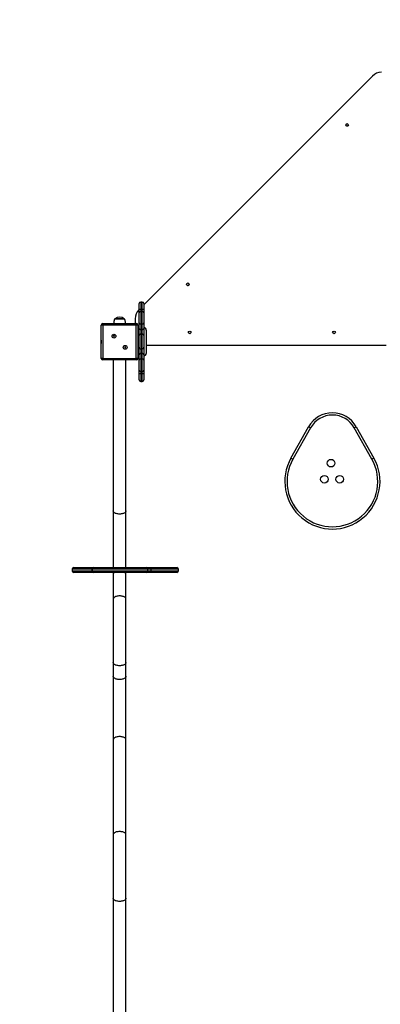
# Model space of a CAD drawing. Units: millimetres. Extents: x 9703 to 18773, y 7724 to 16615.
# Drawn here: x 12907 to 14044, y 10690 to 13793 of the extents above; entities that cross this region are included whole.
import ezdxf

# ---------------------------------------------------------------- set-up
doc = ezdxf.new("R2010")
doc.units = ezdxf.units.MM
doc.header["$LTSCALE"] = 100
doc.header["$PDSIZE"] = -1
doc.layers.add('TIPTAP', color=6, linetype='Continuous')
doc.layers.add('TIPTAP_DIM', color=9, linetype='Continuous')
doc.dimstyles.new('000000002E6C9198', dxfattribs={"dimscale": 100, "dimtxt": 1, "dimasz": 1, "dimexe": 1, "dimexo": 1, "dimgap": 1, "dimtad": 1, "dimdec": 0, "dimtxsty": 'Standard', "dimblk": 'OBLIQUE', "dimcen": 2.5, "dimdle": 1, "dimadec": 0, "dimazin": 0, "dimtfac": 1, "dimtdec": 0, "dimtmove": 0, "dimatfit": 3, "dimldrblk": 'OBLIQUE', "dimfxl": 0, "dimarcsym": 0})

# ---------------------------------------------------------------- blocks, each defined once
blk = doc.blocks.new('_Oblique')
at = {"color": 0, "linetype": 'ByBlock', "lineweight": -2}
blk.add_line((-0.5, -0.5), (0.5, 0.5), dxfattribs=at)
blk = doc.blocks.new('_D')
at = {"layer": 'Defpoints', "color": 0, "linetype": 'Continuous'}
for p in [(14065.6, 15233.3), (9904.7, 7824.3), (13164.4, 7824.3)]:
    blk.add_point(p, dxfattribs=at)
at = {"layer": 'TIPTAP_DIM', "color": 0, "linetype": 'ByBlock', "lineweight": -2}
for p, q in [((9904.7, 15333.3), (9904.7, 7724.3)), ((10004.7, 15233.3), (9804.7, 15233.3)), ((10004.7, 7824.3), (9804.7, 7824.3))]:
    blk.add_line(p, q, dxfattribs=at)
at = {"layer": 'TIPTAP_DIM', "color": 0, "linetype": 'Continuous', "lineweight": -2, "xscale": 100, "yscale": 100, "zscale": 100}
for p, rotation in [((9904.7, 15233.3), 90), ((9904.7, 7824.3), 270)]:
    blk.add_blockref('_Oblique', p, dxfattribs=dict(at, rotation=rotation))
at = {"layer": 'TIPTAP_DIM', "color": 0, "linetype": 'Continuous', "lineweight": 18, "insert": (9704.7, 11429), "char_height": 100, "attachment_point": 2, "rotation": 90}
blk.add_mtext('7409', dxfattribs=at)
blk = doc.blocks.new('_D_1')
at = {"layer": 'Defpoints', "color": 0, "linetype": 'Continuous'}
for p in [(18673.4, 16412.8), (11664.4, 12832.2), (18673.4, 12832.4)]:
    blk.add_point(p, dxfattribs=at)
at = {"layer": 'TIPTAP_DIM', "color": 0, "linetype": 'ByBlock', "lineweight": -2}
for p, q in [((11664.4, 16312.8), (11664.4, 16512.8)), ((18673.4, 16312.8), (18673.4, 16512.8)), ((11564.4, 16412.8), (18773.4, 16412.8))]:
    blk.add_line(p, q, dxfattribs=at)
at = {"layer": 'TIPTAP_DIM', "color": 0, "linetype": 'Continuous', "lineweight": -2, "xscale": 100, "yscale": 100, "zscale": 100, "rotation": 180}
blk.add_blockref('_Oblique', (11664.4, 16412.8), dxfattribs=at)
at = {"layer": 'TIPTAP_DIM', "color": 0, "linetype": 'Continuous', "lineweight": -2, "xscale": 100, "yscale": 100, "zscale": 100}
blk.add_blockref('_Oblique', (18673.4, 16412.8), dxfattribs=at)
at = {"layer": 'TIPTAP_DIM', "color": 0, "linetype": 'Continuous', "lineweight": 18, "insert": (15241.1, 16612.8), "char_height": 100, "attachment_point": 2}
blk.add_mtext('7009', dxfattribs=at)
blk = doc.blocks.new('TKR008')
at = {"layer": 'TIPTAP', "linetype": 'Continuous', "lineweight": 25}
for p, q in [((-978.8, 1714.6), (-1699.4, 994)), ((-1714.4, 979), (-1714.4, 997.3)), ((-1704.4, 1002.3), (-1709.4, 1002.3)), ((-1709.4, 1002.3), (-1709.4, 979)), ((-1704.4, 979), (-1704.4, 1002.3)), ((-1699.4, 997.3), (-1699.4, 979)), ((-1714.4, 979), (-1715.4, 978)), ((-1714.4, 968.3), (-1714.4, 979)), ((-1714.4, 936.8), (-1714.4, 968.3)), ((-1704.4, 979), (-1709.4, 979)), ((-1709.4, 979), (-1709.4, 973.3)), ((-1704.4, 973.3), (-1709.4, 973.3)), ((-1709.4, 973.3), (-1709.4, 933.3)), ((-1704.4, 973.3), (-1704.4, 979)), ((-1704.4, 933.3), (-1704.4, 973.3)), ((-1699.4, 979), (-1699.4, 968.3)), ((-1699.4, 968.3), (-1699.4, 936.8)), ((-1828.6, 929.8), (-1828.6, 934.8)), ((-1828.6, 934.8), (-1723.6, 934.8)), ((-1791.1, 949.8), (-1762.4, 949.8)), ((-1789.9, 949.8), (-1791.1, 949.8)), ((-1761.1, 949.8), (-1789.9, 949.8)), ((-1762.4, 949.8), (-1761.1, 949.8)), ((-1727.1, 949.8), (-1727.1, 934.8)), ((-1723.6, 934.8), (-1723.6, 929.8)), ((-1714.4, 919.5), (-1714.4, 936.8)), ((-1704.4, 933.3), (-1709.4, 933.3)), ((-1709.4, 933.3), (-1709.4, 916)), ((-1704.4, 916), (-1704.4, 933.3)), ((-1699.4, 936.8), (-1699.4, 919.5)), ((-1833.6, 824.8), (-1833.6, 929.8)), ((-1828.6, 929.8), (-1833.6, 929.8)), ((-1828.6, 929.8), (-1828.6, 824.8)), ((-1723.6, 929.8), (-1828.6, 929.8)), ((-1723.6, 824.8), (-1723.6, 929.8)), ((-1718.6, 929.8), (-1723.6, 929.8)), ((-1718.6, 929.8), (-1718.6, 824.8)), ((-1714.8, 922.1), (-1718.6, 922.1)), ((-1714.8, 832.6), (-1714.8, 922.1)), ((-1714.4, 907.3), (-1714.8, 907.3)), ((-1714.4, 896.8), (-1714.4, 919.5)), ((-1704.4, 916), (-1709.4, 916)), ((-1709.4, 916), (-1709.4, 901.8)), ((-1704.4, 901.8), (-1709.4, 901.8)), ((-1709.4, 901.8), (-1709.4, 854.8)), ((-1704.4, 901.8), (-1704.4, 916)), ((-1704.4, 854.8), (-1704.4, 901.8)), ((-1699.4, 919.5), (-1699.4, 896.8)), ((-1692.1, 914.1), (-1692.1, 840.6)), ((-1794.2, 895.5), (-1795.2, 895.5)), ((-1795.2, 895.5), (-1795.2, 894.5)), ((-1794.9, 895.2), (-1795.2, 895.5)), ((-1794.9, 894.9), (-1795.2, 894.5)), ((-1795.2, 894.5), (-1794.2, 894.5)), ((-1794.9, 895.2), (-1794.9, 894.9)), ((-1793.9, 895.2), (-1794.9, 895.2)), ((-1794.9, 894.9), (-1793.9, 894.9)), ((-1793.2, 896.5), (-1794.2, 896.5)), ((-1794.2, 896.5), (-1794.2, 895.5)), ((-1793.9, 896.2), (-1794.2, 896.5)), ((-1793.9, 895.2), (-1794.2, 895.5)), ((-1793.9, 894.9), (-1794.2, 894.5)), ((-1794.2, 894.5), (-1794.2, 893.5)), ((-1793.9, 893.9), (-1794.2, 893.5)), ((-1794.2, 893.5), (-1793.2, 893.5)), ((-1793.6, 896.2), (-1793.9, 896.2)), ((-1793.9, 896.2), (-1793.9, 895.2)), ((-1793.9, 894.9), (-1793.9, 893.9)), ((-1793.9, 893.9), (-1793.6, 893.9)), ((-1793.6, 896.2), (-1793.2, 896.5)), ((-1793.6, 895.2), (-1793.6, 896.2)), ((-1793.6, 895.2), (-1793.2, 895.5)), ((-1792.6, 895.2), (-1793.6, 895.2)), ((-1793.6, 893.9), (-1793.6, 894.9)), ((-1793.6, 894.9), (-1793.2, 894.5)), ((-1793.6, 894.9), (-1792.6, 894.9)), ((-1793.6, 893.9), (-1793.2, 893.5)), ((-1793.2, 895.5), (-1793.2, 896.5)), ((-1792.2, 895.5), (-1793.2, 895.5)), ((-1793.2, 893.5), (-1793.2, 894.5)), ((-1793.2, 894.5), (-1792.2, 894.5)), ((-1792.6, 895.2), (-1792.2, 895.5)), ((-1792.6, 894.9), (-1792.6, 895.2)), ((-1792.6, 894.9), (-1792.2, 894.5)), ((-1792.2, 894.5), (-1792.2, 895.5)), ((-1714.4, 859.8), (-1714.4, 896.8)), ((-1699.4, 896.8), (-1699.4, 859.8)), ((-1758.9, 860.1), (-1759.9, 860.1)), ((-1759.9, 860.1), (-1759.9, 859.1)), ((-1759.5, 859.8), (-1759.9, 860.1)), ((-1759.5, 859.5), (-1759.9, 859.1)), ((-1759.9, 859.1), (-1758.9, 859.1)), ((-1759.5, 859.8), (-1759.5, 859.5)), ((-1758.5, 859.8), (-1759.5, 859.8)), ((-1759.5, 859.5), (-1758.5, 859.5)), ((-1757.9, 861.1), (-1758.9, 861.1)), ((-1758.9, 861.1), (-1758.9, 860.1)), ((-1758.5, 860.8), (-1758.9, 861.1)), ((-1758.5, 859.8), (-1758.9, 860.1)), ((-1758.5, 859.5), (-1758.9, 859.1)), ((-1758.9, 859.1), (-1758.9, 858.1)), ((-1758.5, 858.5), (-1758.9, 858.1)), ((-1758.9, 858.1), (-1757.9, 858.1)), ((-1758.2, 860.8), (-1758.5, 860.8)), ((-1758.5, 860.8), (-1758.5, 859.8)), ((-1758.5, 859.5), (-1758.5, 858.5)), ((-1758.5, 858.5), (-1758.2, 858.5)), ((-1758.2, 860.8), (-1757.9, 861.1)), ((-1758.2, 859.8), (-1758.2, 860.8)), ((-1758.2, 859.8), (-1757.9, 860.1)), ((-1757.2, 859.8), (-1758.2, 859.8)), ((-1758.2, 858.5), (-1758.2, 859.5)), ((-1758.2, 859.5), (-1757.9, 859.1)), ((-1758.2, 859.5), (-1757.2, 859.5)), ((-1758.2, 858.5), (-1757.9, 858.1)), ((-1757.9, 860.1), (-1757.9, 861.1)), ((-1756.9, 860.1), (-1757.9, 860.1)), ((-1757.9, 858.1), (-1757.9, 859.1)), ((-1757.9, 859.1), (-1756.9, 859.1)), ((-1757.2, 859.8), (-1756.9, 860.1)), ((-1757.2, 859.5), (-1757.2, 859.8)), ((-1757.2, 859.5), (-1756.9, 859.1)), ((-1756.9, 859.1), (-1756.9, 860.1)), ((-1714.4, 858.8), (-1714.8, 858.8)), ((-1714.8, 856.5), (-1714.4, 856.5)), ((-1714.8, 847.3), (-1714.4, 847.3)), ((-1714.4, 859.5), (-1714.4, 859.8)), ((-1714.4, 836.4), (-1714.4, 859.5)), ((-1704.4, 854.8), (-1709.4, 854.8)), ((-1709.4, 854.8), (-1709.4, 854.5)), ((-1704.4, 854.5), (-1709.4, 854.5)), ((-1709.4, 854.5), (-1709.4, 840)), ((-1709.4, 840), (-1709.4, 823)), ((-1704.4, 840), (-1709.4, 840)), ((-1704.4, 854.5), (-1704.4, 854.8)), ((-1704.4, 840), (-1704.4, 854.5)), ((-1704.4, 823), (-1704.4, 840)), ((-1699.4, 859.8), (-1699.4, 859.5)), ((-1699.4, 859.5), (-1699.4, 836.4)), ((-1692.1, 866.3), (-935.3, 866.3)), ((-1828.6, 824.8), (-1833.6, 824.8)), ((-1828.6, 824.8), (-1723.6, 824.8)), ((-1828.6, 824.8), (-1828.6, 819.8)), ((-1723.6, 819.8), (-1828.6, 819.8)), ((-1796.1, 819.8), (-1796.1, 344.3)), ((-1756.1, 344.3), (-1756.1, 819.8)), ((-1718.6, 824.8), (-1723.6, 824.8)), ((-1723.6, 819.8), (-1723.6, 824.8)), ((-1718.6, 832.6), (-1714.8, 832.6)), ((-1714.4, 819.4), (-1714.4, 836.4)), ((-1714.4, 787.7), (-1714.4, 819.4)), ((-1704.4, 823), (-1709.4, 823)), ((-1709.4, 823), (-1709.4, 782.7)), ((-1704.4, 782.7), (-1704.4, 823)), ((-1699.4, 836.4), (-1699.4, 819.4)), ((-1699.4, 819.4), (-1699.4, 787.7)), ((-1714.4, 776), (-1714.4, 787.7)), ((-1714.4, 757.3), (-1714.4, 776)), ((-1709.4, 782.7), (-1704.4, 782.7)), ((-1709.4, 782.7), (-1709.4, 776)), ((-1704.4, 776), (-1709.4, 776)), ((-1709.4, 776), (-1709.4, 752.3)), ((-1704.4, 776), (-1704.4, 782.7)), ((-1704.4, 752.3), (-1704.4, 776)), ((-1699.4, 787.7), (-1699.4, 776)), ((-1699.4, 776), (-1699.4, 757.3)), ((-1709.4, 752.3), (-1704.4, 752.3)), ((-1235.7, 510.8), (-1180.1, 609.4)), ((-1174, 606), (-1229.6, 507.4)), ((-1174, 606), (-1180.1, 609.4)), ((-1036.2, 606), (-1030.1, 609.4)), ((-980.5, 507.4), (-1036.2, 606)), ((-1030.1, 609.4), (-974.4, 510.8)), ((-1235.7, 510.8), (-1229.6, 507.4)), ((-974.4, 510.8), (-980.5, 507.4)), ((-1796.1, 344.3), (-1796.1, 165.4)), ((-1756.1, 165.4), (-1756.1, 344.3)), ((-1925.6, 160.4), (-1925.6, 155.4)), ((-1863, 160.4), (-1925.6, 160.4)), ((-1925.6, 155.4), (-1863, 155.4)), ((-1920.6, 165.4), (-1859.9, 165.4)), ((-1863, 155.4), (-1863, 160.4)), ((-1862.4, 160.4), (-1863, 160.4)), ((-1863, 155.4), (-1862.4, 155.4)), ((-1862.4, 160.4), (-1862.4, 155.4)), ((-1687.4, 160.4), (-1862.4, 160.4)), ((-1862.4, 155.4), (-1687.4, 155.4)), ((-1859.9, 165.4), (-1857.4, 165.4)), ((-1857.4, 165.4), (-1692.4, 165.4)), ((-1692.4, 165.4), (-1678.6, 165.4)), ((-1687.4, 155.4), (-1687.4, 160.4)), ((-1676.1, 160.4), (-1687.4, 160.4)), ((-1687.4, 155.4), (-1676.1, 155.4)), ((-1678.6, 165.4), (-1595.6, 165.4)), ((-1676.1, 155.4), (-1676.1, 160.4)), ((-1590.6, 160.4), (-1676.1, 160.4)), ((-1676.1, 155.4), (-1590.6, 155.4)), ((-1590.6, 155.4), (-1590.6, 160.4)), ((-1859.9, 150.4), (-1920.6, 150.4)), ((-1857.4, 150.4), (-1859.9, 150.4)), ((-1692.4, 150.4), (-1857.4, 150.4)), ((-1796.1, 150.4), (-1796.1, 144.3)), ((-1796.1, 144.3), (-1796.1, 66.4)), ((-1756.1, 144.3), (-1756.1, 150.4)), ((-1756.1, 66.4), (-1756.1, 144.3)), ((-1678.6, 150.4), (-1692.4, 150.4)), ((-1595.6, 150.4), (-1678.6, 150.4)), ((-1796.1, 66.4), (-1796.1, -133.6)), ((-1756.1, -133.6), (-1756.1, 66.4)), ((-1796.1, -133.6), (-1796.1, -176.9)), ((-1756.1, -176.9), (-1756.1, -133.6)), ((-1796.1, -176.9), (-1796.1, -376.9)), ((-1756.1, -376.9), (-1756.1, -176.9)), ((-1796.1, -376.9), (-1796.1, -676.2)), ((-1756.1, -676.2), (-1756.1, -376.9)), ((-1796.1, -676.2), (-1796.1, -876.2)), ((-1756.1, -876.2), (-1756.1, -676.2)), ((-1796.1, -876.2), (-1796.1, -1323.2)), ((-1756.1, -1323.2), (-1756.1, -876.2))]:
    blk.add_line(p, q, dxfattribs=at)
at = {"layer": 'TIPTAP', "linetype": 'Continuous', "lineweight": 25, "flags": 128}
for points in [[(-1714.4, 936.8), (-1714.3, 936.1), (-1714, 935.5), (-1713.5, 934.9), (-1712.9, 934.3), (-1712.1, 933.9), (-1711.3, 933.6), (-1710.3, 933.4), (-1709.4, 933.3)], [(-1704.4, 933.3), (-1703.4, 933.4), (-1702.5, 933.6), (-1701.6, 933.9), (-1700.8, 934.3), (-1700.2, 934.9), (-1699.8, 935.5), (-1699.5, 936.1), (-1699.4, 936.8)], [(-1714.4, 919.5), (-1714.3, 918.8), (-1714, 918.2), (-1713.5, 917.6), (-1712.9, 917), (-1712.1, 916.6), (-1711.3, 916.3), (-1710.3, 916.1), (-1709.4, 916)], [(-1704.4, 916), (-1703.4, 916.1), (-1702.5, 916.3), (-1701.6, 916.6), (-1700.8, 917), (-1700.2, 917.6), (-1699.8, 918.2), (-1699.5, 918.8), (-1699.4, 919.5)], [(-1709.4, 840), (-1710.3, 839.9), (-1711.3, 839.7), (-1712.1, 839.4), (-1712.9, 838.9), (-1713.5, 838.4), (-1714, 837.8), (-1714.3, 837.1), (-1714.4, 836.4)], [(-1699.4, 836.4), (-1699.5, 837.1), (-1699.8, 837.8), (-1700.2, 838.4), (-1700.8, 838.9), (-1701.6, 839.4), (-1702.5, 839.7), (-1703.4, 839.9), (-1704.4, 840)], [(-1709.4, 823), (-1710.3, 822.9), (-1711.3, 822.7), (-1712.1, 822.4), (-1712.9, 822), (-1713.5, 821.4), (-1714, 820.8), (-1714.3, 820.1), (-1714.4, 819.4)], [(-1699.4, 819.4), (-1699.5, 820.1), (-1699.8, 820.8), (-1700.2, 821.4), (-1700.8, 822), (-1701.6, 822.4), (-1702.5, 822.7), (-1703.4, 822.9), (-1704.4, 823)], [(-1776.1, 334.3), (-1778.7, 334.4), (-1781.4, 334.7), (-1783.9, 335.1), (-1786.3, 335.7), (-1788.5, 336.5), (-1790.4, 337.4), (-1792.2, 338.4), (-1793.6, 339.5), (-1794.7, 340.7), (-1795.5, 342), (-1796, 343.3), (-1796.1, 344.3)], [(-1756.1, 344.3), (-1756.2, 343.3), (-1756.6, 342), (-1757.4, 340.7), (-1758.5, 339.5), (-1760, 338.4), (-1761.7, 337.4), (-1763.7, 336.5), (-1765.9, 335.7), (-1768.3, 335.1), (-1770.8, 334.7), (-1773.4, 334.4), (-1776.1, 334.3)], [(-1859.9, 165.4), (-1860.5, 165.3), (-1861.1, 165.1), (-1861.6, 164.6), (-1862.1, 164), (-1862.5, 163.2), (-1862.8, 162.3), (-1862.9, 161.4), (-1863, 160.4)], [(-1863, 155.4), (-1862.9, 154.5), (-1862.8, 153.5), (-1862.5, 152.7), (-1862.1, 151.9), (-1861.6, 151.3), (-1861.1, 150.8), (-1860.5, 150.5), (-1859.9, 150.4)], [(-1678.6, 165.4), (-1678.1, 165.3), (-1677.6, 165.1), (-1677.2, 164.6), (-1676.9, 164), (-1676.5, 163.2), (-1676.3, 162.3), (-1676.2, 161.4), (-1676.1, 160.4)], [(-1676.1, 155.4), (-1676.2, 154.5), (-1676.3, 153.5), (-1676.5, 152.7), (-1676.9, 151.9), (-1677.2, 151.3), (-1677.6, 150.8), (-1678.1, 150.5), (-1678.6, 150.4)], [(-1776.1, 76.4), (-1778.7, 76.3), (-1781.4, 76), (-1783.9, 75.6), (-1786.3, 75), (-1788.5, 74.2), (-1790.4, 73.3), (-1792.2, 72.3), (-1793.6, 71.2), (-1794.7, 70), (-1795.5, 68.7), (-1796, 67.4), (-1796.1, 66.4)], [(-1756.1, 66.4), (-1756.2, 67.4), (-1756.6, 68.7), (-1757.4, 70), (-1758.5, 71.2), (-1760, 72.3), (-1761.7, 73.3), (-1763.7, 74.2), (-1765.9, 75), (-1768.3, 75.6), (-1770.8, 76), (-1773.4, 76.3), (-1776.1, 76.4)], [(-1776.1, -143.6), (-1778.7, -143.5), (-1781.4, -143.3), (-1783.9, -142.8), (-1786.3, -142.2), (-1788.5, -141.5), (-1790.4, -140.6), (-1792.2, -139.5), (-1793.6, -138.4), (-1794.7, -137.2), (-1795.5, -135.9), (-1796, -134.6), (-1796.1, -133.6)], [(-1756.1, -133.6), (-1756.2, -134.6), (-1756.6, -135.9), (-1757.4, -137.2), (-1758.5, -138.4), (-1760, -139.5), (-1761.7, -140.6), (-1763.7, -141.5), (-1765.9, -142.2), (-1768.3, -142.8), (-1770.8, -143.3), (-1773.4, -143.5), (-1776.1, -143.6)], [(-1776.1, -186.9), (-1778.7, -186.8), (-1781.4, -186.6), (-1783.9, -186.1), (-1786.3, -185.5), (-1788.5, -184.8), (-1790.4, -183.9), (-1792.2, -182.8), (-1793.6, -181.7), (-1794.7, -180.5), (-1795.5, -179.2), (-1796, -177.9), (-1796.1, -176.9)], [(-1756.1, -176.9), (-1756.2, -177.9), (-1756.6, -179.2), (-1757.4, -180.5), (-1758.5, -181.7), (-1760, -182.8), (-1761.7, -183.9), (-1763.7, -184.8), (-1765.9, -185.5), (-1768.3, -186.1), (-1770.8, -186.6), (-1773.4, -186.8), (-1776.1, -186.9)], [(-1776.1, -366.9), (-1778.7, -367), (-1781.4, -367.3), (-1783.9, -367.7), (-1786.3, -368.3), (-1788.5, -369.1), (-1790.4, -370), (-1792.2, -371), (-1793.6, -372.1), (-1794.7, -373.3), (-1795.5, -374.6), (-1796, -375.9), (-1796.1, -376.9)], [(-1756.1, -376.9), (-1756.2, -375.9), (-1756.6, -374.6), (-1757.4, -373.3), (-1758.5, -372.1), (-1760, -371), (-1761.7, -370), (-1763.7, -369.1), (-1765.9, -368.3), (-1768.3, -367.7), (-1770.8, -367.3), (-1773.4, -367), (-1776.1, -366.9)], [(-1776.1, -666.2), (-1778.7, -666.3), (-1781.4, -666.6), (-1783.9, -667), (-1786.3, -667.6), (-1788.5, -668.3), (-1790.4, -669.2), (-1792.2, -670.3), (-1793.6, -671.4), (-1794.7, -672.6), (-1795.5, -673.9), (-1796, -675.2), (-1796.1, -676.2)], [(-1756.1, -676.2), (-1756.2, -675.2), (-1756.6, -673.9), (-1757.4, -672.6), (-1758.5, -671.4), (-1760, -670.3), (-1761.7, -669.2), (-1763.7, -668.3), (-1765.9, -667.6), (-1768.3, -667), (-1770.8, -666.6), (-1773.4, -666.3), (-1776.1, -666.2)], [(-1776.1, -886.2), (-1778.7, -886.1), (-1781.4, -885.8), (-1783.9, -885.4), (-1786.3, -884.8), (-1788.5, -884), (-1790.4, -883.1), (-1792.2, -882.1), (-1793.6, -881), (-1794.7, -879.8), (-1795.5, -878.5), (-1796, -877.2), (-1796.1, -876.2)], [(-1756.1, -876.2), (-1756.2, -877.2), (-1756.6, -878.5), (-1757.4, -879.8), (-1758.5, -881), (-1760, -882.1), (-1761.7, -883.1), (-1763.7, -884), (-1765.9, -884.8), (-1768.3, -885.4), (-1770.8, -885.8), (-1773.4, -886.1), (-1776.1, -886.2)]]:
    blk.add_lwpolyline(points, dxfattribs=at)
at = {"layer": 'TIPTAP', "linetype": 'Continuous', "lineweight": 25}
for centre, radius in [((-1059, 1560.3), 4.25), ((-1561, 1058.2), 4.25), ((-1793.7, 895), 6), ((-1555.1, 906.8), 4.25), ((-1100.1, 906.8), 4.25), ((-1758.4, 859.6), 6), ((-1109.3, 494.6), 12), ((-1130.3, 443.8), 12), ((-1082, 444), 12)]:
    blk.add_circle(centre, radius, dxfattribs=at)
for centre, radius, start, end in [((-950.5, 1686.3), 40, 90, 135), ((-1059.5, 1560.8), 4.75, 273.7859, 356.7442), ((-1561.5, 1058.7), 4.75, 273.1303, 356.7963), ((-1709.4, 997.3), 5, 90, 180), ((-1704.4, 997.3), 5, 0, 90), ((-1687.1, 949.8), 40, 135, 180), ((-1710.6, 844.4), 134.7, 89.4683, 91.5955), ((-1709.4, 968.3), 5, 90, 180), ((-1703.1, 844.4), 134.7, 88.4045, 90.5317), ((-1704.4, 968.3), 5, 0, 90), ((-1828.6, 929.8), 5, 90, 180), ((-1776.1, 931.7), 23.5, 50.4022, 129.5978), ((-1723.6, 929.8), 5, 0, 90), ((-1709.4, 896.8), 5, 90, 180), ((-1704.4, 896.8), 5, 0, 90), ((-1700.1, 914.1), 8, 0, 84.9802), ((-1821.2, 877.3), 13.4, 157.6919, 202.3081), ((-1817.2, 877.3), 16.9, 166.0281, 193.9719), ((-1709.4, 859.8), 5, 180.0012, 270.0012), ((-1709.4, 859.5), 5, 180.0012, 270.0012), ((-1704.4, 859.8), 5, 269.9988, 359.9988), ((-1704.4, 859.5), 5, 269.9988, 359.9988), ((-1700.1, 840.6), 8, 275.0198, 0), ((-1828.6, 824.8), 5, 180, 270), ((-1723.6, 824.8), 5, 270, 0), ((-1709.4, 787.7), 5, 180, 270), ((-1710.6, 641.4), 134.7, 89.4683, 91.5955), ((-1704.4, 787.7), 5, 270, 0), ((-1703.1, 641.4), 134.7, 88.4045, 90.5317), ((-1709.4, 757.3), 5, 180, 270), ((-1704.4, 757.3), 5, 270, 0), ((-1105.1, 567.1), 86.1, 29.4339, 150.5661), ((-1105.1, 567.1), 79.1, 29.4339, 150.5661), ((-1105.1, 437.1), 150, 150.5661, 29.4339), ((-1105.1, 437.1), 143, 150.5661, 29.4339), ((-1920.6, 160.4), 5, 90, 180), ((-1920.6, 155.4), 5, 180, 270), ((-1857.4, 160.4), 5, 90, 180), ((-1857.4, 155.4), 5, 180, 270), ((-1692.4, 160.4), 5, 0, 90), ((-1692.4, 155.4), 5, 270, 0), ((-1595.6, 160.4), 5, 0, 90), ((-1595.6, 155.4), 5, 270, 0), ((-1788.1, 143.4), 8.02, 118.2867, 173.161), ((-1764, 143.4), 8.02, 6.839, 61.7133)]:
    blk.add_arc(centre, radius, start, end, dxfattribs=at)
for points, knots in [([(-1791.1, 949.8), (-1791.5, 949.2), (-1792.5, 947.7), (-1793.3, 945), (-1793.9, 942.1), (-1794.4, 938.9), (-1794.6, 936.4), (-1794.6, 935.1), (-1794.6, 934.8)], [0, 0, 0, 0, 0.152913, 0.333195, 0.532686, 0.739666, 0.950178, 1, 1, 1, 1]), ([(-1757.5, 934.8), (-1757.6, 935.7), (-1757.7, 937.9), (-1758.1, 941.3), (-1758.8, 944.7), (-1759.6, 947.6), (-1760.6, 949.1), (-1761.1, 949.8)], [0, 0, 0, 0, 0.162898, 0.437891, 0.648475, 0.839103, 1, 1, 1, 1])]:
    blk.add_open_spline(points, degree=3, knots=knots, dxfattribs=at)

msp = doc.modelspace()

# ---------------------------------------------------------------- block references
msp.add_blockref('TKR008', (14998, 11900.5))

# ---------------------------------------------------------------- dimensions: what is measured, and where the dimension line sits
at = {"layer": 'TIPTAP_DIM', "linetype": 'Continuous', "lineweight": 18}
for base, p1, p2, angle, picture, middle in [((18673.4, 16412.8), (11664.4, 12832.2), (18673.4, 12832.4), 0, '_D_1', (15241.1, 16412.8)), ((9904.7, 7824.3), (14065.6, 15233.3), (13164.4, 7824.3), 90, '_D', (9904.7, 11429))]:
    dim = msp.add_linear_dim(base=base, p1=p1, p2=p2, angle=angle, dimstyle='000000002E6C9198', dxfattribs=at)
    dim.commit()
    dim.dimension.update_dxf_attribs({"geometry": picture, "text_midpoint": middle, "dimtype": 160})

doc.saveas('drawing.dxf')
